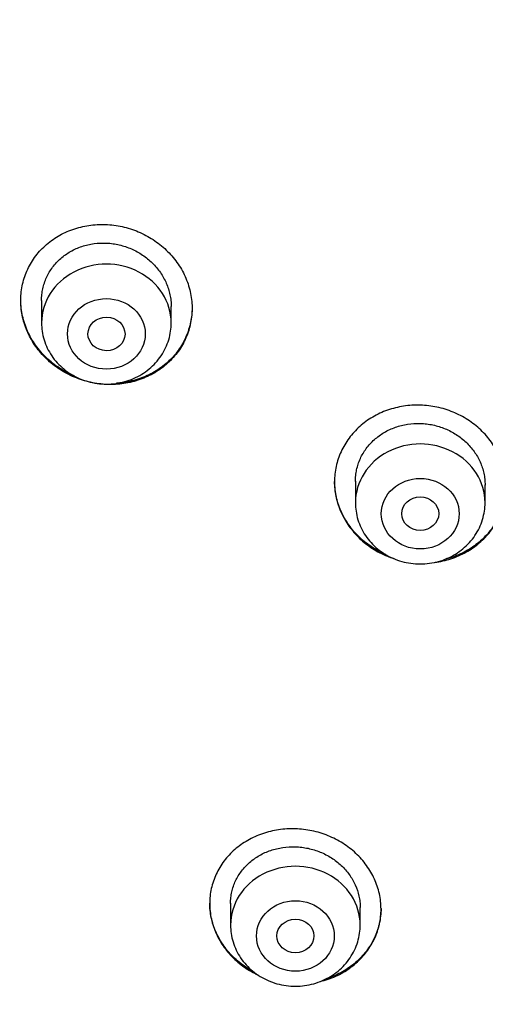
# Model space of a CAD drawing. Units: millimetres. Extents: x -18 to 412, y -35 to 1319.
# Drawn here: x 78 to 88, y 1130 to 1151 of the extents above; entities that cross this region are included whole.
import ezdxf

# ---------------------------------------------------------------- set-up
doc = ezdxf.new("R2010")
doc.units = ezdxf.units.MM
doc.layers.add('Default', color=7, linetype='Continuous')
doc.layers.add('DV1_Default', color=7, linetype='Continuous')

# ---------------------------------------------------------------- blocks, each defined once
blk = doc.blocks.new('SE')
at = {"layer": 'DV1_Default', "color": 7}
for p, q in [((78.155, 1144.848), (78.155, 1144.362)), ((80.955, 1144.362), (80.955, 1144.717)), ((84.932, 1140.944), (84.932, 1140.478)), ((87.732, 1140.478), (87.732, 1140.867)), ((82.236, 1131.832), (82.236, 1131.358)), ((85.036, 1131.358), (85.036, 1131.739))]:
    blk.add_line(p, q, dxfattribs=at)
blk.add_arc((102.31, 1130.429), 49.567, 88.3228, 162.2813, dxfattribs=at)
for centre, major_axis, start_param, end_param in [((103.761, 1134.638), (-49.4, 0), 3.104151, 6.283185), ((79.555, 1144.362), (1.4, 0), 0, 3.141598), ((86.332, 1140.478), (1.4, 0), 0, 3.141598), ((83.636, 1131.358), (1.4, 0), 0, 3.141598)]:
    blk.add_ellipse(centre, major_axis=major_axis, ratio=0.906308, start_param=start_param, end_param=end_param, dxfattribs=at)
for centre, major_axis, ratio in [((79.555, 1144.125), (-0.84, 0), 0.906308), ((79.557, 1144.124), (0.4, -0.003), 0.905636), ((86.332, 1140.241), (0.84, 0), 0.906308), ((86.332, 1140.241), (0.4, 0), 0.906258), ((83.636, 1131.122), (-0.84, 0), 0.906308), ((83.636, 1131.122), (0.4, 0), 0.906209)]:
    blk.add_ellipse(centre, major_axis=major_axis, ratio=ratio, dxfattribs=at)
for points, knots in [([(80.878, 1143.493), (80.964, 1143.571), (81.039, 1143.656), (81.139, 1143.793), (81.169, 1143.84), (81.225, 1143.939), (81.251, 1143.99), (81.319, 1144.145), (81.352, 1144.252), (81.385, 1144.417), (81.393, 1144.473), (81.404, 1144.586), (81.406, 1144.643), (81.403, 1144.812), (81.39, 1144.925), (81.352, 1145.093), (81.336, 1145.149), (81.299, 1145.258), (81.257, 1145.365), (81.204, 1145.469), (81.145, 1145.57), (81.113, 1145.62), (81.01, 1145.764), (80.932, 1145.854), (80.803, 1145.977), (80.758, 1146.017), (80.663, 1146.092), (80.614, 1146.127), (80.462, 1146.226), (80.356, 1146.283), (80.188, 1146.353), (80.13, 1146.375), (80.014, 1146.412), (79.955, 1146.428), (79.778, 1146.467), (79.658, 1146.482), (79.414, 1146.492), (79.294, 1146.485), (79.118, 1146.459), (79.059, 1146.447), (78.943, 1146.419), (78.886, 1146.402), (78.718, 1146.343), (78.612, 1146.294), (78.462, 1146.206), (78.414, 1146.174), (78.32, 1146.105), (78.275, 1146.068), (78.148, 1145.953), (78.072, 1145.868), (77.972, 1145.73), (77.941, 1145.682), (77.885, 1145.584), (77.835, 1145.483), (77.795, 1145.378), (77.762, 1145.271), (77.747, 1145.216), (77.714, 1145.049), (77.704, 1144.937), (77.706, 1144.768), (77.71, 1144.711), (77.723, 1144.597), (77.733, 1144.54), (77.771, 1144.373), (77.808, 1144.264), (77.879, 1144.105), (77.906, 1144.052), (77.965, 1143.95), (77.996, 1143.901), (78.099, 1143.757), (78.176, 1143.668), (78.35, 1143.501), (78.444, 1143.426), (78.595, 1143.327), (78.647, 1143.297), (78.754, 1143.24), (78.81, 1143.213), (78.978, 1143.142), (79.093, 1143.106), (79.271, 1143.066), (79.331, 1143.056), (79.452, 1143.04), (79.513, 1143.035), (79.694, 1143.028), (79.813, 1143.035), (79.992, 1143.061), (80.051, 1143.073), (80.167, 1143.102), (80.28, 1143.136), (80.389, 1143.18), (80.495, 1143.229), (80.547, 1143.256), (80.699, 1143.346), (80.792, 1143.415), (80.878, 1143.493)], [0, 0, 0, 0, 0.03125, 0.03125, 0.046875, 0.046875, 0.0625, 0.0625, 0.09375, 0.09375, 0.109375, 0.109375, 0.125, 0.125, 0.15625, 0.15625, 0.171875, 0.171875, 0.1875, 0.203125, 0.203125, 0.21875, 0.21875, 0.25, 0.25, 0.265625, 0.265625, 0.28125, 0.28125, 0.3125, 0.3125, 0.328125, 0.328125, 0.34375, 0.34375, 0.375, 0.375, 0.40625, 0.40625, 0.421875, 0.421875, 0.4375, 0.4375, 0.46875, 0.46875, 0.484375, 0.484375, 0.5, 0.5, 0.53125, 0.53125, 0.546875, 0.546875, 0.5625, 0.578125, 0.578125, 0.59375, 0.59375, 0.625, 0.625, 0.640625, 0.640625, 0.65625, 0.65625, 0.6875, 0.6875, 0.703125, 0.703125, 0.71875, 0.71875, 0.75, 0.75, 0.78125, 0.78125, 0.796875, 0.796875, 0.8125, 0.8125, 0.84375, 0.84375, 0.859375, 0.859375, 0.875, 0.875, 0.90625, 0.90625, 0.921875, 0.921875, 0.9375, 0.953125, 0.953125, 0.96875, 0.96875, 1, 1, 1, 1]), ([(78.155, 1144.845), (78.155, 1144.846), (78.155, 1144.846), (78.155, 1144.89), (78.158, 1144.933), (78.167, 1145.017), (78.18, 1145.101), (78.203, 1145.183), (78.23, 1145.264), (78.245, 1145.304), (78.299, 1145.421), (78.342, 1145.494), (78.419, 1145.597), (78.446, 1145.631), (78.506, 1145.695), (78.537, 1145.725), (78.634, 1145.811), (78.705, 1145.861), (78.821, 1145.927), (78.861, 1145.947), (78.942, 1145.984), (79.025, 1146.016), (79.111, 1146.04), (79.198, 1146.06), (79.243, 1146.069), (79.379, 1146.087), (79.47, 1146.09), (79.606, 1146.083), (79.652, 1146.079), (79.744, 1146.066), (79.789, 1146.057), (79.923, 1146.026), (80.01, 1145.997), (80.137, 1145.942), (80.178, 1145.921), (80.259, 1145.877), (80.298, 1145.853), (80.411, 1145.777), (80.481, 1145.72), (80.579, 1145.624), (80.61, 1145.591), (80.667, 1145.522), (80.722, 1145.452), (80.768, 1145.377), (80.812, 1145.299), (80.831, 1145.259), (80.884, 1145.138), (80.91, 1145.055), (80.937, 1144.929), (80.944, 1144.886), (80.953, 1144.8), (80.955, 1144.757), (80.955, 1144.715)], [0, 0, 0, 0, 0.000308, 0.000308, 0.031556, 0.031556, 0.062804, 0.094052, 0.094052, 0.1253, 0.1253, 0.187797, 0.187797, 0.219045, 0.219045, 0.250293, 0.250293, 0.312789, 0.312789, 0.344037, 0.344037, 0.375285, 0.406533, 0.406533, 0.437781, 0.437781, 0.500277, 0.500277, 0.531526, 0.531526, 0.562774, 0.562774, 0.62527, 0.62527, 0.656518, 0.656518, 0.687766, 0.687766, 0.750262, 0.750262, 0.78151, 0.78151, 0.812758, 0.844007, 0.844007, 0.875255, 0.875255, 0.937751, 0.937751, 0.968999, 0.968999, 1, 1, 1, 1]), ([(78.872, 1143.209), (78.868, 1143.21), (78.809, 1143.235), (78.751, 1143.263), (78.644, 1143.32), (78.591, 1143.351), (78.439, 1143.451), (78.346, 1143.526), (78.217, 1143.65), (78.176, 1143.693), (78.098, 1143.783), (78.061, 1143.831), (77.959, 1143.975), (77.902, 1144.076), (77.83, 1144.235), (77.809, 1144.29), (77.772, 1144.4), (77.757, 1144.455), (77.72, 1144.622), (77.707, 1144.735), (77.705, 1144.852), (77.705, 1144.855), (77.705, 1144.859)], [0, 0, 0, 0, 0.005189, 0.087703, 0.087703, 0.170217, 0.170217, 0.335245, 0.335245, 0.417759, 0.417759, 0.500273, 0.500273, 0.665302, 0.665302, 0.747816, 0.747816, 0.83033, 0.83033, 0.995358, 0.995358, 1, 1, 1, 1]), ([(81.405, 1144.683), (81.404, 1144.581), (81.394, 1144.48), (81.362, 1144.325), (81.348, 1144.27), (81.314, 1144.162), (81.274, 1144.057), (81.224, 1143.957), (81.168, 1143.859), (81.137, 1143.811), (81.036, 1143.672), (80.959, 1143.587), (80.873, 1143.51)], [0, 0, 0, 0, 0.231745, 0.231745, 0.359788, 0.359788, 0.48783, 0.615873, 0.615873, 0.743915, 0.743915, 1, 1, 1, 1]), ([(78.155, 1144.362), (78.155, 1144.295), (78.164, 1144.181), (78.205, 1143.992), (78.275, 1143.818), (78.37, 1143.649), (78.489, 1143.498), (78.631, 1143.363), (78.791, 1143.249), (78.968, 1143.157), (79.157, 1143.09), (79.354, 1143.05), (79.555, 1143.036), (79.756, 1143.05), (79.954, 1143.09), (80.143, 1143.157), (80.319, 1143.249), (80.48, 1143.363), (80.622, 1143.499), (80.741, 1143.651), (80.837, 1143.819), (80.906, 1143.994), (80.946, 1144.183), (80.955, 1144.296), (80.955, 1144.362)], [0, 0, 0, 0, 0.043416, 0.088242, 0.133206, 0.178365, 0.223751, 0.269371, 0.315209, 0.361231, 0.407394, 0.453652, 0.499964, 0.546286, 0.592577, 0.638793, 0.684885, 0.730809, 0.776522, 0.822, 0.867242, 0.912272, 0.95714, 1, 1, 1, 1]), ([(80.873, 1143.51), (80.787, 1143.432), (80.694, 1143.364), (80.544, 1143.276), (80.492, 1143.249), (80.385, 1143.2), (80.33, 1143.177), (80.162, 1143.119), (80.047, 1143.091), (79.878, 1143.066), (79.827, 1143.061), (79.776, 1143.057)], [0, 0, 0, 0, 0.292022, 0.292022, 0.438032, 0.438032, 0.584043, 0.584043, 0.876065, 0.876065, 1, 1, 1, 1]), ([(87.64, 1139.638), (87.726, 1139.716), (87.803, 1139.8), (87.904, 1139.936), (87.935, 1139.983), (87.992, 1140.08), (88.018, 1140.131), (88.088, 1140.284), (88.123, 1140.39), (88.158, 1140.553), (88.167, 1140.608), (88.179, 1140.72), (88.182, 1140.775), (88.182, 1140.942), (88.17, 1141.053), (88.134, 1141.219), (88.119, 1141.274), (88.084, 1141.382), (88.043, 1141.488), (87.991, 1141.589), (87.934, 1141.689), (87.903, 1141.738), (87.801, 1141.881), (87.725, 1141.969), (87.597, 1142.09), (87.552, 1142.129), (87.458, 1142.202), (87.409, 1142.237), (87.258, 1142.334), (87.152, 1142.389), (86.985, 1142.458), (86.927, 1142.479), (86.811, 1142.515), (86.752, 1142.53), (86.575, 1142.567), (86.455, 1142.582), (86.211, 1142.589), (86.091, 1142.581), (85.913, 1142.554), (85.855, 1142.542), (85.739, 1142.513), (85.681, 1142.496), (85.513, 1142.437), (85.406, 1142.387), (85.255, 1142.299), (85.206, 1142.267), (85.112, 1142.198), (85.067, 1142.162), (84.939, 1142.047), (84.862, 1141.963), (84.76, 1141.826), (84.729, 1141.779), (84.672, 1141.681), (84.62, 1141.582), (84.579, 1141.478), (84.544, 1141.372), (84.529, 1141.318), (84.494, 1141.153), (84.482, 1141.043), (84.482, 1140.876), (84.485, 1140.82), (84.497, 1140.707), (84.506, 1140.651), (84.541, 1140.486), (84.576, 1140.379), (84.646, 1140.222), (84.672, 1140.17), (84.729, 1140.069), (84.76, 1140.021), (84.861, 1139.879), (84.937, 1139.791), (85.066, 1139.668), (85.111, 1139.629), (85.205, 1139.556), (85.301, 1139.487), (85.405, 1139.427), (85.511, 1139.371), (85.567, 1139.345), (85.667, 1139.305), (85.711, 1139.288), (85.756, 1139.273)], [0, 0, 0, 0, 0.037891, 0.037891, 0.056837, 0.056837, 0.075782, 0.075782, 0.113673, 0.113673, 0.132619, 0.132619, 0.151564, 0.151564, 0.189456, 0.189456, 0.208401, 0.208401, 0.227347, 0.246292, 0.246292, 0.265238, 0.265238, 0.303129, 0.303129, 0.322074, 0.322074, 0.34102, 0.34102, 0.378911, 0.378911, 0.397857, 0.397857, 0.416802, 0.416802, 0.454693, 0.454693, 0.492584, 0.492584, 0.51153, 0.51153, 0.530475, 0.530475, 0.568367, 0.568367, 0.587312, 0.587312, 0.606258, 0.606258, 0.644149, 0.644149, 0.663094, 0.663094, 0.68204, 0.700985, 0.700985, 0.719931, 0.719931, 0.757822, 0.757822, 0.776768, 0.776768, 0.795713, 0.795713, 0.833604, 0.833604, 0.85255, 0.85255, 0.871495, 0.871495, 0.909387, 0.909387, 0.928332, 0.928332, 0.947278, 0.966223, 0.966223, 0.985169, 0.985169, 1, 1, 1, 1]), ([(84.932, 1140.938), (84.932, 1140.981), (84.934, 1141.023), (84.943, 1141.107), (84.957, 1141.19), (84.979, 1141.271), (85.005, 1141.352), (85.021, 1141.392), (85.074, 1141.508), (85.117, 1141.581), (85.193, 1141.684), (85.221, 1141.717), (85.28, 1141.782), (85.311, 1141.812), (85.408, 1141.899), (85.478, 1141.95), (85.593, 1142.018), (85.633, 1142.039), (85.714, 1142.076), (85.797, 1142.11), (85.883, 1142.135), (85.97, 1142.157), (86.015, 1142.166), (86.151, 1142.187), (86.242, 1142.193), (86.378, 1142.189), (86.424, 1142.186), (86.516, 1142.175), (86.561, 1142.167), (86.696, 1142.138), (86.783, 1142.112), (86.91, 1142.06), (86.952, 1142.04), (87.033, 1141.998), (87.072, 1141.975), (87.186, 1141.902), (87.256, 1141.847), (87.354, 1141.754), (87.385, 1141.722), (87.443, 1141.655), (87.497, 1141.586), (87.544, 1141.513), (87.588, 1141.437), (87.607, 1141.398), (87.66, 1141.279), (87.687, 1141.198), (87.714, 1141.073), (87.72, 1141.031), (87.73, 1140.946), (87.732, 1140.904), (87.732, 1140.861), (87.732, 1140.861), (87.732, 1140.861)], [0, 0, 0, 0, 0.031219, 0.031219, 0.062466, 0.093713, 0.093713, 0.124961, 0.124961, 0.187455, 0.187455, 0.218702, 0.218702, 0.24995, 0.24995, 0.312444, 0.312444, 0.343692, 0.343692, 0.374939, 0.406186, 0.406186, 0.437434, 0.437434, 0.499928, 0.499928, 0.531176, 0.531176, 0.562423, 0.562423, 0.624917, 0.624917, 0.656165, 0.656165, 0.687412, 0.687412, 0.749907, 0.749907, 0.781154, 0.781154, 0.812401, 0.843649, 0.843649, 0.874896, 0.874896, 0.93739, 0.93739, 0.968638, 0.968638, 0.999885, 0.999885, 1, 1, 1, 1]), ([(85.587, 1139.359), (85.543, 1139.378), (85.5, 1139.399), (85.404, 1139.449), (85.351, 1139.479), (85.2, 1139.577), (85.107, 1139.65), (84.979, 1139.772), (84.939, 1139.815), (84.862, 1139.904), (84.825, 1139.95), (84.725, 1140.092), (84.668, 1140.192), (84.599, 1140.349), (84.578, 1140.402), (84.543, 1140.511), (84.529, 1140.565), (84.495, 1140.724), (84.483, 1140.83), (84.482, 1140.936)], [0, 0, 0, 0, 0.068446, 0.068446, 0.153954, 0.153954, 0.324968, 0.324968, 0.410476, 0.410476, 0.495983, 0.495983, 0.666998, 0.666998, 0.752505, 0.752505, 0.838012, 0.838012, 1, 1, 1, 1]), ([(88.182, 1140.835), (88.181, 1140.728), (88.169, 1140.623), (88.134, 1140.464), (88.119, 1140.409), (88.084, 1140.303), (88.043, 1140.199), (87.991, 1140.1), (87.934, 1140.003), (87.903, 1139.956), (87.801, 1139.818), (87.723, 1139.734), (87.637, 1139.656)], [0, 0, 0, 0, 0.241836, 0.241836, 0.368197, 0.368197, 0.494558, 0.620918, 0.620918, 0.747279, 0.747279, 1, 1, 1, 1]), ([(84.932, 1140.478), (84.932, 1140.411), (84.941, 1140.297), (84.982, 1140.108), (85.051, 1139.934), (85.146, 1139.765), (85.266, 1139.614), (85.407, 1139.479), (85.568, 1139.365), (85.745, 1139.273), (85.933, 1139.206), (86.13, 1139.166), (86.332, 1139.152), (86.533, 1139.166), (86.73, 1139.206), (86.919, 1139.273), (87.096, 1139.365), (87.257, 1139.479), (87.399, 1139.615), (87.518, 1139.767), (87.613, 1139.935), (87.682, 1140.11), (87.723, 1140.299), (87.732, 1140.412), (87.732, 1140.478)], [0, 0, 0, 0, 0.043416, 0.088242, 0.133206, 0.178365, 0.223751, 0.269371, 0.315209, 0.361231, 0.407394, 0.453652, 0.499964, 0.546286, 0.592577, 0.638793, 0.684885, 0.730809, 0.776522, 0.822, 0.867242, 0.912272, 0.95714, 1, 1, 1, 1]), ([(86.637, 1139.188), (86.655, 1139.191), (86.672, 1139.193), (86.749, 1139.205), (86.809, 1139.217), (86.925, 1139.246), (87.038, 1139.281), (87.148, 1139.325), (87.254, 1139.375), (87.307, 1139.402), (87.459, 1139.492), (87.553, 1139.561), (87.64, 1139.638)], [0, 0, 0, 0, 0.046265, 0.046265, 0.205221, 0.205221, 0.364176, 0.523132, 0.523132, 0.682088, 0.682088, 1, 1, 1, 1]), ([(87.637, 1139.656), (87.55, 1139.579), (87.456, 1139.511), (87.306, 1139.423), (87.254, 1139.396), (87.146, 1139.346), (87.091, 1139.323), (86.971, 1139.281), (86.905, 1139.262), (86.839, 1139.246)], [0, 0, 0, 0, 0.388979, 0.388979, 0.583469, 0.583469, 0.777959, 0.777959, 1, 1, 1, 1]), ([(84.945, 1130.534), (85.031, 1130.609), (85.108, 1130.692), (85.208, 1130.825), (85.239, 1130.871), (85.296, 1130.967), (85.323, 1131.016), (85.392, 1131.167), (85.427, 1131.271), (85.462, 1131.431), (85.471, 1131.486), (85.483, 1131.595), (85.486, 1131.65), (85.485, 1131.814), (85.473, 1131.924), (85.438, 1132.087), (85.423, 1132.142), (85.387, 1132.248), (85.346, 1132.352), (85.294, 1132.452), (85.237, 1132.551), (85.205, 1132.599), (85.104, 1132.74), (85.027, 1132.826), (84.899, 1132.946), (84.854, 1132.984), (84.759, 1133.057), (84.71, 1133.091), (84.559, 1133.187), (84.453, 1133.241), (84.285, 1133.31), (84.227, 1133.33), (84.111, 1133.365), (84.052, 1133.38), (83.875, 1133.418), (83.755, 1133.432), (83.511, 1133.44), (83.391, 1133.432), (83.214, 1133.406), (83.156, 1133.395), (83.04, 1133.367), (82.982, 1133.35), (82.814, 1133.292), (82.708, 1133.244), (82.557, 1133.158), (82.509, 1133.126), (82.414, 1133.059), (82.369, 1133.024), (82.241, 1132.912), (82.165, 1132.83), (82.064, 1132.696), (82.032, 1132.65), (81.975, 1132.555), (81.923, 1132.457), (81.883, 1132.356), (81.848, 1132.252), (81.833, 1132.199), (81.797, 1132.037), (81.786, 1131.929), (81.786, 1131.764), (81.789, 1131.709), (81.801, 1131.599), (81.81, 1131.544), (81.845, 1131.381), (81.881, 1131.275), (81.95, 1131.121), (81.977, 1131.07), (82.034, 1130.97), (82.065, 1130.922), (82.166, 1130.783), (82.243, 1130.696), (82.372, 1130.574), (82.417, 1130.536), (82.511, 1130.463), (82.608, 1130.395), (82.711, 1130.336), (82.788, 1130.296), (82.812, 1130.284), (82.837, 1130.273)], [0, 0, 0, 0, 0.0388792, 0.0388792, 0.0583188, 0.0583188, 0.0777585, 0.0777585, 0.1166377, 0.1166377, 0.1360773, 0.1360773, 0.1555169, 0.1555169, 0.1943962, 0.1943962, 0.2138358, 0.2138358, 0.2332754, 0.252715, 0.252715, 0.2721546, 0.2721546, 0.3110338, 0.3110338, 0.3304735, 0.3304735, 0.3499131, 0.3499131, 0.3887923, 0.3887923, 0.4082319, 0.4082319, 0.4276715, 0.4276715, 0.4665508, 0.4665508, 0.50543, 0.50543, 0.5248696, 0.5248696, 0.5443092, 0.5443092, 0.5831885, 0.5831885, 0.6026281, 0.6026281, 0.6220677, 0.6220677, 0.6609469, 0.6609469, 0.6803865, 0.6803865, 0.6998261, 0.7192658, 0.7192658, 0.7387054, 0.7387054, 0.7775846, 0.7775846, 0.7970242, 0.7970242, 0.8164638, 0.8164638, 0.8553431, 0.8553431, 0.8747827, 0.8747827, 0.8942223, 0.8942223, 0.9331015, 0.9331015, 0.9525411, 0.9525411, 0.9719808, 0.9914204, 0.9914204, 1, 1, 1, 1]), ([(82.236, 1131.825), (82.236, 1131.826), (82.236, 1131.826), (82.236, 1131.869), (82.238, 1131.911), (82.247, 1131.993), (82.261, 1132.074), (82.283, 1132.154), (82.31, 1132.233), (82.326, 1132.272), (82.379, 1132.385), (82.422, 1132.457), (82.499, 1132.558), (82.526, 1132.59), (82.585, 1132.653), (82.616, 1132.683), (82.713, 1132.767), (82.784, 1132.817), (82.898, 1132.882), (82.938, 1132.903), (83.019, 1132.939), (83.102, 1132.971), (83.188, 1132.996), (83.275, 1133.017), (83.32, 1133.026), (83.455, 1133.046), (83.546, 1133.051), (83.683, 1133.046), (83.729, 1133.043), (83.82, 1133.032), (83.866, 1133.024), (84, 1132.995), (84.088, 1132.969), (84.214, 1132.917), (84.256, 1132.898), (84.337, 1132.856), (84.377, 1132.833), (84.49, 1132.761), (84.561, 1132.706), (84.659, 1132.614), (84.69, 1132.582), (84.748, 1132.516), (84.802, 1132.448), (84.849, 1132.376), (84.892, 1132.301), (84.912, 1132.262), (84.965, 1132.145), (84.991, 1132.065), (85.018, 1131.942), (85.025, 1131.901), (85.033, 1131.818), (85.036, 1131.777), (85.036, 1131.736)], [0, 0, 0, 0, 0.000534, 0.000534, 0.031782, 0.031782, 0.06303, 0.094278, 0.094278, 0.125526, 0.125526, 0.188022, 0.188022, 0.21927, 0.21927, 0.250518, 0.250518, 0.313014, 0.313014, 0.344262, 0.344262, 0.37551, 0.406758, 0.406758, 0.438006, 0.438006, 0.500502, 0.500502, 0.53175, 0.53175, 0.562998, 0.562998, 0.625494, 0.625494, 0.656742, 0.656742, 0.68799, 0.68799, 0.750486, 0.750486, 0.781733, 0.781733, 0.812981, 0.844229, 0.844229, 0.875477, 0.875477, 0.937973, 0.937973, 0.969221, 0.969221, 1, 1, 1, 1]), ([(54.409, 1132.627), (54.426, 1132.23), (54.466, 1131.543), (54.563, 1130.372), (54.693, 1129.233), (54.857, 1128.068), (55.054, 1126.923), (55.284, 1125.775), (55.546, 1124.637), (55.842, 1123.504), (56.169, 1122.378), (56.529, 1121.261), (56.921, 1120.152), (57.344, 1119.053), (57.798, 1117.964), (58.284, 1116.887), (58.8, 1115.821), (59.347, 1114.768), (59.924, 1113.728), (60.53, 1112.702), (61.166, 1111.69), (61.83, 1110.694), (62.523, 1109.714), (63.243, 1108.75), (63.991, 1107.804), (64.766, 1106.876), (65.567, 1105.966), (66.394, 1105.075), (67.246, 1104.205), (68.123, 1103.354), (69.023, 1102.525), (69.948, 1101.717), (70.895, 1100.931), (71.864, 1100.168), (72.855, 1099.428), (73.867, 1098.711), (74.899, 1098.019), (75.951, 1097.351), (77.021, 1096.708), (78.109, 1096.09), (79.215, 1095.499), (80.337, 1094.933), (81.475, 1094.395), (82.629, 1093.883), (83.796, 1093.398), (84.977, 1092.942), (86.171, 1092.513), (87.376, 1092.113), (88.593, 1091.741), (89.819, 1091.398), (91.056, 1091.084), (92.3, 1090.799), (93.553, 1090.544), (94.812, 1090.318), (96.078, 1090.122), (97.349, 1089.956), (98.624, 1089.82), (99.902, 1089.714), (101.183, 1089.638), (102.466, 1089.592), (103.75, 1089.577), (105.033, 1089.592), (106.316, 1089.637), (107.597, 1089.712), (108.876, 1089.817), (110.151, 1089.953), (111.422, 1090.119), (112.687, 1090.314), (113.947, 1090.539), (115.2, 1090.794), (116.445, 1091.079), (117.681, 1091.392), (118.908, 1091.735), (120.125, 1092.106), (121.33, 1092.506), (122.524, 1092.934), (123.705, 1093.391), (124.873, 1093.874), (126.026, 1094.386), (127.165, 1094.924), (128.287, 1095.489), (129.393, 1096.08), (130.482, 1096.697), (131.553, 1097.34), (132.605, 1098.007), (133.637, 1098.699), (134.649, 1099.415), (135.64, 1100.155), (136.61, 1100.918), (137.558, 1101.704), (138.482, 1102.511), (139.384, 1103.34), (140.261, 1104.19), (141.113, 1105.061), (141.941, 1105.951), (142.742, 1106.86), (143.518, 1107.788), (144.266, 1108.734), (144.987, 1109.697), (145.68, 1110.677), (146.345, 1111.673), (146.981, 1112.685), (147.588, 1113.71), (148.165, 1114.75), (148.712, 1115.803), (149.229, 1116.869), (149.715, 1117.946), (150.17, 1119.035), (150.594, 1120.134), (150.986, 1121.242), (151.346, 1122.36), (151.674, 1123.485), (151.97, 1124.618), (152.233, 1125.756), (152.464, 1126.904), (152.661, 1128.049), (152.826, 1129.213), (152.957, 1130.353), (153.055, 1131.532), (153.095, 1132.225), (153.112, 1132.63)], [0, 0, 0, 0, 0.007889, 0.016368, 0.024847, 0.033326, 0.041805, 0.050284, 0.058763, 0.067243, 0.075722, 0.084202, 0.092682, 0.101162, 0.109642, 0.118123, 0.126604, 0.135085, 0.143566, 0.152047, 0.160529, 0.169011, 0.177493, 0.185975, 0.194457, 0.20294, 0.211423, 0.219906, 0.228389, 0.236873, 0.245356, 0.25384, 0.262324, 0.270808, 0.279293, 0.287777, 0.296262, 0.304747, 0.313231, 0.321716, 0.330202, 0.338687, 0.347172, 0.355657, 0.364143, 0.372628, 0.381114, 0.3896, 0.398085, 0.406571, 0.415057, 0.423543, 0.432029, 0.440515, 0.449001, 0.457487, 0.465973, 0.474459, 0.482945, 0.491431, 0.499917, 0.508403, 0.516889, 0.525375, 0.533861, 0.542347, 0.550834, 0.55932, 0.567805, 0.576291, 0.584777, 0.593263, 0.601749, 0.610235, 0.61872, 0.627206, 0.635692, 0.644177, 0.652663, 0.661148, 0.669633, 0.678118, 0.686603, 0.695088, 0.703573, 0.712058, 0.720542, 0.729026, 0.737511, 0.745995, 0.754479, 0.762962, 0.771446, 0.779929, 0.788412, 0.796895, 0.805378, 0.81386, 0.822343, 0.830825, 0.839307, 0.847788, 0.85627, 0.864751, 0.873232, 0.881713, 0.890193, 0.898674, 0.907154, 0.915634, 0.924114, 0.932593, 0.941073, 0.949552, 0.958031, 0.96651, 0.974989, 0.983468, 0.991947, 1, 1, 1, 1]), ([(82.74, 1130.342), (82.692, 1130.368), (82.646, 1130.395), (82.5, 1130.489), (82.407, 1130.562), (82.28, 1130.683), (82.239, 1130.725), (82.162, 1130.813), (82.126, 1130.859), (82.026, 1130.999), (81.97, 1131.098), (81.901, 1131.253), (81.88, 1131.306), (81.845, 1131.413), (81.831, 1131.467), (81.798, 1131.623), (81.786, 1131.726), (81.786, 1131.831)], [0, 0, 0, 0, 0.08273, 0.08273, 0.268198, 0.268198, 0.360932, 0.360932, 0.453666, 0.453666, 0.639134, 0.639134, 0.731868, 0.731868, 0.824602, 0.824602, 1, 1, 1, 1]), ([(85.486, 1131.712), (85.485, 1131.604), (85.472, 1131.497), (85.436, 1131.337), (85.421, 1131.283), (85.385, 1131.179), (85.344, 1131.078), (85.292, 1130.98), (85.235, 1130.886), (85.203, 1130.839), (85.1, 1130.705), (85.023, 1130.622), (84.936, 1130.547)], [0, 0, 0, 0, 0.247895, 0.247895, 0.373245, 0.373245, 0.498596, 0.623947, 0.623947, 0.749298, 0.749298, 1, 1, 1, 1]), ([(82.236, 1131.358), (82.236, 1131.291), (82.245, 1131.178), (82.286, 1130.988), (82.355, 1130.814), (82.45, 1130.646), (82.57, 1130.494), (82.711, 1130.359), (82.872, 1130.245), (83.048, 1130.153), (83.237, 1130.087), (83.434, 1130.046), (83.635, 1130.032), (83.837, 1130.046), (84.034, 1130.087), (84.223, 1130.153), (84.4, 1130.245), (84.561, 1130.36), (84.702, 1130.495), (84.822, 1130.647), (84.917, 1130.816), (84.986, 1130.99), (85.027, 1131.179), (85.036, 1131.292), (85.036, 1131.358)], [0, 0, 0, 0, 0.043416, 0.088242, 0.133206, 0.178365, 0.223751, 0.269371, 0.315209, 0.361231, 0.407394, 0.453652, 0.499964, 0.546286, 0.592577, 0.638793, 0.684885, 0.730809, 0.776522, 0.822, 0.867242, 0.912272, 0.95714, 1, 1, 1, 1]), ([(84.172, 1130.137), (84.172, 1130.137), (84.173, 1130.138), (84.231, 1130.152), (84.344, 1130.185), (84.453, 1130.228), (84.56, 1130.277), (84.612, 1130.303), (84.764, 1130.391), (84.858, 1130.458), (84.945, 1130.534)], [0, 0, 0, 0, 0.001419, 0.001419, 0.201135, 0.400852, 0.400852, 0.600568, 0.600568, 1, 1, 1, 1]), ([(84.936, 1130.547), (84.849, 1130.472), (84.755, 1130.406), (84.604, 1130.32), (84.552, 1130.294), (84.445, 1130.246), (84.389, 1130.224), (84.322, 1130.201), (84.31, 1130.198), (84.298, 1130.194)], [0, 0, 0, 0, 0.475563, 0.475563, 0.713344, 0.713344, 0.951125, 0.951125, 1, 1, 1, 1])]:
    blk.add_open_spline(points, degree=3, knots=knots, dxfattribs=at)

msp = doc.modelspace()

# ---------------------------------------------------------------- block references
at = {"layer": 'Default'}
msp.add_blockref('SE', (0, 0), dxfattribs=at)

doc.saveas('drawing.dxf')
